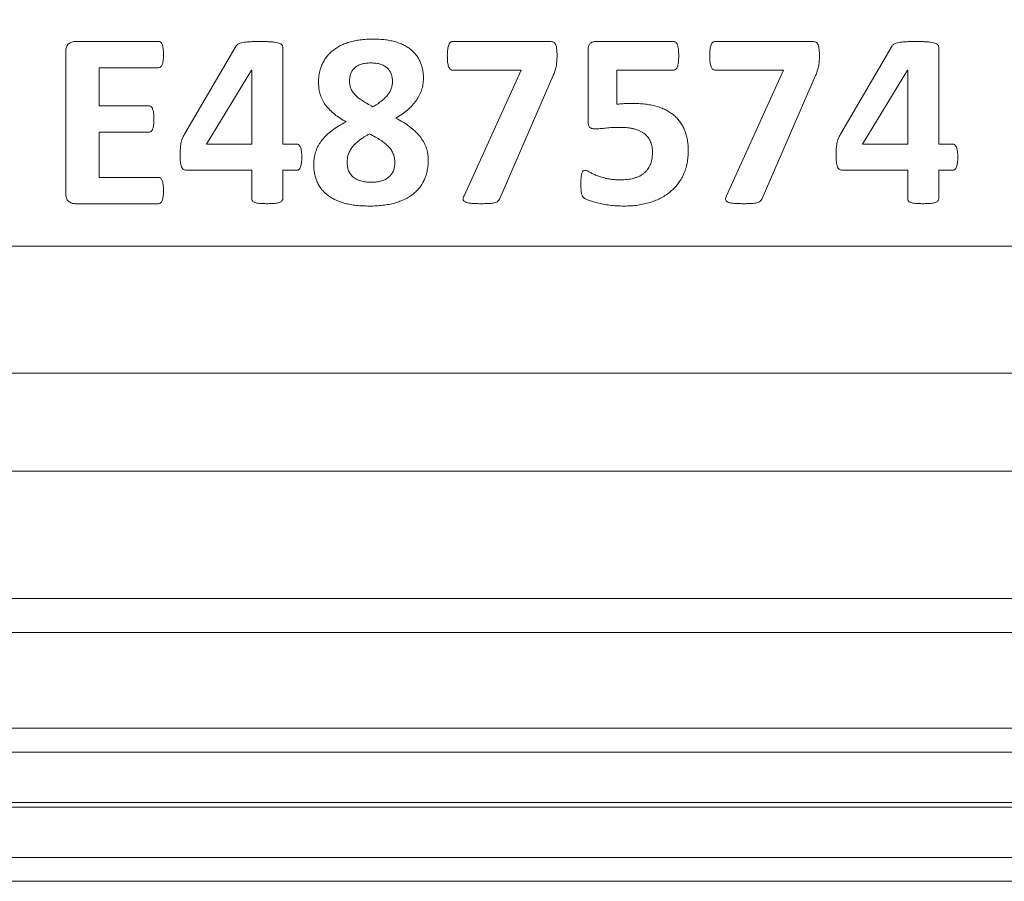
# Model space of a CAD drawing. Units: inches. Extents: x 2.5 to 65.9, y 1.6 to 42.6.
# Drawn here: x 52 to 52.5, y 25.5 to 25.9 of the extents above; entities that cross this region are included whole.
import ezdxf

# ---------------------------------------------------------------- set-up
doc = ezdxf.new("R2010")
doc.units = ezdxf.units.IN
doc.header["$LTSCALE"] = 4
doc.header["$MEASUREMENT"] = 0
doc.styles.add('SLDTEXTSTYLE0', font='TXT', dxfattribs={"width": 0.605})
doc.dimstyles.new('SLDDIMSTYLE8', dxfattribs={"dimtxt": 0.5, "dimasz": 0.376, "dimexe": 0, "dimexo": 0.0625, "dimgap": 0.125, "dimtad": 0, "dimtih": 1, "dimtoh": 1, "dimrnd": 1e-09, "dimzin": 12, "dimdsep": 46, "dimtxsty": 'SLDTEXTSTYLE0', "dimblk1": 'NONE', "dimblk2": 'NONE', "dimsah": 1, "dimcen": 0.09, "dimadec": 0, "dimazin": 3, "dimtfac": 1, "dimtofl": 0, "dimtmove": 0, "dimatfit": 3, "dimldrblk": 'NONE', "dimfxl": 1, "dimfrac": 2, "dimtolj": 1, "dimtzin": 12, "dimarcsym": 0})

# ---------------------------------------------------------------- blocks, each defined once
blk = doc.blocks.new('_D_26')
at = {"color": 136, "linetype": 'Continuous', "lineweight": 0}
for p, q in [((58.49044, 26.47623), (58.31857, 26.47623)), ((58.31857, 26.47623), (58.31857, 25.70887)), ((60.20919, 26.47623), (60.38107, 26.47623)), ((60.38107, 26.47623), (60.38107, 25.70887)), ((49.64798, 26.09255), (56.80988, 26.09255)), ((58.31857, 25.70887), (58.49044, 25.70887)), ((60.38107, 25.70887), (60.20919, 25.70887))]:
    blk.add_line(p, q, dxfattribs=at)
at = {"color": 136, "linetype": 'Continuous', "lineweight": 0, "char_height": 0.5, "attachment_point": 1, "style": 'SLDTEXTSTYLE0'}
for s, insert in [('9.75', (56.80988, 26.3534)), ('247.6', (58.49044, 26.3534))]:
    blk.add_mtext(s, dxfattribs=dict(at, insert=insert))
blk = doc.blocks.new('_NONE')

msp = doc.modelspace()

# ---------------------------------------------------------------- linework, layer by layer
at = {"color": 7, "linetype": 'Continuous', "lineweight": 15}
for p, q in [((52.036075, 25.91914), (52.076702, 25.91914)), ((52.089361, 25.873691), (52.11479, 25.917003)), ((52.137551, 25.91651), (52.137551, 25.868868)), ((52.220796, 25.91914), (52.268127, 25.91914)), ((52.291217, 25.91914), (52.329085, 25.91914)), ((52.349399, 25.91914), (52.39673, 25.91914)), ((52.410869, 25.873691), (52.436297, 25.917003)), ((52.459058, 25.91651), (52.459058, 25.868868)), ((52.031161, 25.844737), (52.031161, 25.914044)), ((52.287198, 25.88045), (52.287198, 25.914592)), ((52.076702, 25.90628), (52.047529, 25.90628)), ((52.047529, 25.90628), (52.047529, 25.887574)), ((52.122224, 25.905111), (52.100139, 25.868868)), ((52.122352, 25.905111), (52.122224, 25.905111)), ((52.122352, 25.868868), (52.122352, 25.905111)), ((52.254463, 25.905111), (52.220814, 25.905111)), ((52.226404, 25.843422), (52.254463, 25.905111)), ((52.270099, 25.902389), (52.24394, 25.842143)), ((52.32914, 25.905111), (52.301227, 25.905111)), ((52.301227, 25.905111), (52.301227, 25.888378)), ((52.383065, 25.905111), (52.349417, 25.905111)), ((52.355007, 25.843422), (52.383065, 25.905111)), ((52.398702, 25.902389), (52.372543, 25.842143)), ((52.443732, 25.905111), (52.421646, 25.868868)), ((52.44386, 25.905111), (52.443732, 25.905111)), ((52.44386, 25.868868), (52.44386, 25.905111)), ((52.047529, 25.887574), (52.071971, 25.887574)), ((52.071971, 25.874714), (52.047529, 25.874714)), ((52.047529, 25.874714), (52.047529, 25.852501)), ((52.100139, 25.868868), (52.122352, 25.868868)), ((52.137551, 25.868868), (52.144529, 25.868868)), ((52.421646, 25.868868), (52.44386, 25.868868)), ((52.459058, 25.868868), (52.466036, 25.868868)), ((52.122352, 25.856008), (52.09095, 25.856008)), ((52.122352, 25.842033), (52.122352, 25.856008)), ((52.144529, 25.856008), (52.137551, 25.856008)), ((52.137551, 25.856008), (52.137551, 25.842033)), ((52.44386, 25.856008), (52.412458, 25.856008)), ((52.44386, 25.842033), (52.44386, 25.856008)), ((52.466036, 25.856008), (52.459058, 25.856008)), ((52.459058, 25.856008), (52.459058, 25.842033)), ((52.047529, 25.852501), (52.076665, 25.852501)), ((52.076665, 25.83964), (52.036038, 25.83964)), ((46.303961, 25.818756), (52.591994, 25.818756)), ((52.591992, 25.756499), (46.303961, 25.756499)), ((46.154994, 25.70858), (52.740961, 25.70858)), ((52.740961, 25.64609), (46.154994, 25.64609)), ((52.747833, 25.629497), (46.148121, 25.629497)), ((46.128434, 25.582497), (52.767521, 25.582497)), ((46.123621, 25.570877), (52.772334, 25.570877)), ((46.086575, 25.543904), (52.809379, 25.543904)), ((52.808473, 25.546091), (46.087482, 25.546091)), ((52.809379, 25.519117), (46.086575, 25.519117)), ((46.081762, 25.507497), (52.814192, 25.507497))]:
    msp.add_line(p, q, dxfattribs=at)
for points, knots in [([(52.155088, 25.899064), (52.155109, 25.899839), (52.155153, 25.901357), (52.155464, 25.903581), (52.155999, 25.905691), (52.156727, 25.9077), (52.157683, 25.909584), (52.158834, 25.911349), (52.160204, 25.912965), (52.161763, 25.914459), (52.163552, 25.915793), (52.165543, 25.916984), (52.167754, 25.917985), (52.170163, 25.918825), (52.172776, 25.919504), (52.175595, 25.919962), (52.178609, 25.920268), (52.180686, 25.920295), (52.181758, 25.920309)], [0, 0, 0, 0, 0.0602415, 0.1181362, 0.1743306, 0.2293441, 0.2840138, 0.33842, 0.3928983, 0.4485307, 0.5060518, 0.5661833, 0.6287286, 0.6945138, 0.7645005, 0.8385005, 0.916575, 1, 1, 1, 1]), ([(52.181758, 25.920309), (52.182812, 25.920292), (52.184844, 25.920257), (52.187774, 25.920004), (52.190471, 25.919577), (52.192929, 25.918948), (52.195179, 25.91819), (52.197205, 25.917253), (52.199044, 25.916197), (52.200645, 25.914961), (52.202081, 25.913626), (52.203278, 25.912129), (52.204332, 25.910537), (52.20511, 25.908784), (52.205769, 25.906958), (52.206192, 25.905016), (52.20648, 25.902988), (52.206512, 25.901599), (52.206529, 25.900891)], [0, 0, 0, 0, 0.0883959, 0.1704275, 0.2465012, 0.3171098, 0.3830099, 0.4454004, 0.5040027, 0.5604927, 0.6146847, 0.6680497, 0.720894, 0.7743665, 0.828479, 0.8834904, 0.9406985, 1, 1, 1, 1]), ([(52.031161, 25.914044), (52.031177, 25.914465), (52.031208, 25.915251), (52.031459, 25.916341), (52.031899, 25.917253), (52.032542, 25.917958), (52.033305, 25.918489), (52.034151, 25.918879), (52.035089, 25.919102), (52.035739, 25.919127), (52.036075, 25.91914)], [0, 0, 0, 0, 0.15692483, 0.29226612, 0.41399723, 0.52965957, 0.64357377, 0.75827569, 0.87491261, 1, 1, 1, 1]), ([(52.076702, 25.91914), (52.076881, 25.919128), (52.077238, 25.919103), (52.077741, 25.918845), (52.078172, 25.91838), (52.078492, 25.917682), (52.078795, 25.916786), (52.078946, 25.915642), (52.07909, 25.914248), (52.079093, 25.913222), (52.079095, 25.912655)], [0, 0, 0, 0, 0.07080177, 0.1411061, 0.21808265, 0.31867774, 0.44334416, 0.59284452, 0.77502355, 1, 1, 1, 1]), ([(52.11479, 25.917003), (52.11492, 25.917183), (52.115205, 25.917572), (52.1159, 25.918013), (52.116839, 25.918364), (52.11807, 25.918674), (52.11963, 25.918901), (52.121553, 25.919029), (52.123874, 25.919121), (52.125561, 25.919134), (52.126481, 25.91914)], [0, 0, 0, 0, 0.0542374, 0.1177593, 0.198365, 0.300379, 0.4290872, 0.5852154, 0.7739619, 1, 1, 1, 1]), ([(52.126481, 25.91914), (52.127419, 25.919137), (52.129144, 25.919131), (52.131513, 25.918998), (52.133453, 25.918823), (52.134973, 25.918532), (52.136128, 25.918196), (52.136916, 25.917729), (52.137464, 25.917179), (52.137523, 25.916726), (52.137551, 25.91651)], [0, 0, 0, 0, 0.2337954, 0.4299086, 0.5916832, 0.7185087, 0.8159583, 0.888855, 0.9469777, 1, 1, 1, 1]), ([(52.21822, 25.91218), (52.218232, 25.912753), (52.218254, 25.913808), (52.218373, 25.915276), (52.218586, 25.916493), (52.218866, 25.917491), (52.219241, 25.918239), (52.219671, 25.918793), (52.220219, 25.919086), (52.220604, 25.919122), (52.220796, 25.91914)], [0, 0, 0, 0, 0.2130263, 0.3926689, 0.5468444, 0.672245, 0.7765865, 0.8569251, 0.9288749, 1, 1, 1, 1]), ([(52.268127, 25.91914), (52.268462, 25.919131), (52.269078, 25.919114), (52.269935, 25.918963), (52.270682, 25.91862), (52.271179, 25.917917), (52.271569, 25.916999), (52.271822, 25.915759), (52.271978, 25.914164), (52.271992, 25.912973), (52.271999, 25.912308)], [0, 0, 0, 0, 0.1098188, 0.2013139, 0.2842401, 0.3708016, 0.4752592, 0.6102018, 0.7825999, 1, 1, 1, 1]), ([(52.287198, 25.914592), (52.287204, 25.91497), (52.287216, 25.915672), (52.287403, 25.916638), (52.287685, 25.917447), (52.288112, 25.918098), (52.288703, 25.918576), (52.289413, 25.918923), (52.290277, 25.919096), (52.290887, 25.919125), (52.291217, 25.91914)], [0, 0, 0, 0, 0.1613811, 0.299052, 0.4183351, 0.5250569, 0.6265854, 0.7393734, 0.8592219, 1, 1, 1, 1]), ([(52.329085, 25.91914), (52.329272, 25.919124), (52.329657, 25.919089), (52.33018, 25.91876), (52.330663, 25.918267), (52.331006, 25.917519), (52.331306, 25.916565), (52.331481, 25.915352), (52.331615, 25.913876), (52.331621, 25.912802), (52.331624, 25.912217)], [0, 0, 0, 0, 0.0692404, 0.142659, 0.2247749, 0.3245571, 0.446244, 0.598573, 0.7813978, 1, 1, 1, 1]), ([(52.346823, 25.91218), (52.346835, 25.912753), (52.346857, 25.913808), (52.346976, 25.915276), (52.347189, 25.916493), (52.347469, 25.917491), (52.347844, 25.918239), (52.348274, 25.918793), (52.348821, 25.919086), (52.349207, 25.919122), (52.349399, 25.91914)], [0, 0, 0, 0, 0.2130263, 0.3926689, 0.5468444, 0.672245, 0.7765865, 0.8569251, 0.9288749, 1, 1, 1, 1]), ([(52.39673, 25.91914), (52.397065, 25.919131), (52.397681, 25.919114), (52.398538, 25.918963), (52.399285, 25.91862), (52.399782, 25.917917), (52.400172, 25.916999), (52.400425, 25.915759), (52.400581, 25.914164), (52.400595, 25.912973), (52.400602, 25.912308)], [0, 0, 0, 0, 0.1098188, 0.2013139, 0.2842401, 0.3708016, 0.4752592, 0.6102018, 0.7825999, 1, 1, 1, 1]), ([(52.436297, 25.917003), (52.436428, 25.917183), (52.436712, 25.917572), (52.437408, 25.918013), (52.438346, 25.918364), (52.439578, 25.918674), (52.441137, 25.918901), (52.44306, 25.919029), (52.445381, 25.919121), (52.447068, 25.919134), (52.447988, 25.91914)], [0, 0, 0, 0, 0.0542374, 0.1177593, 0.198365, 0.300379, 0.4290872, 0.5852154, 0.7739619, 1, 1, 1, 1]), ([(52.447988, 25.91914), (52.448926, 25.919137), (52.450651, 25.919131), (52.453021, 25.918998), (52.45496, 25.918823), (52.45648, 25.918532), (52.457635, 25.918196), (52.458424, 25.917729), (52.458971, 25.917179), (52.45903, 25.916726), (52.459058, 25.91651)], [0, 0, 0, 0, 0.2337954, 0.4299086, 0.5916832, 0.7185087, 0.8159583, 0.888855, 0.9469777, 1, 1, 1, 1]), ([(52.079095, 25.912655), (52.079092, 25.912113), (52.079088, 25.911117), (52.078947, 25.909759), (52.078796, 25.908641), (52.078499, 25.907769), (52.07815, 25.907106), (52.07775, 25.906613), (52.077241, 25.906337), (52.076881, 25.906299), (52.076702, 25.90628)], [0, 0, 0, 0, 0.2193142, 0.4024331, 0.5522869, 0.6746007, 0.7727119, 0.8547533, 0.927502, 1, 1, 1, 1]), ([(52.220814, 25.905111), (52.220609, 25.905133), (52.220198, 25.905176), (52.219634, 25.905524), (52.219177, 25.906078), (52.218809, 25.906841), (52.218551, 25.907833), (52.218359, 25.909063), (52.218232, 25.91054), (52.218224, 25.911608), (52.21822, 25.91218)], [0, 0, 0, 0, 0.07479019, 0.1497464, 0.23512232, 0.33484258, 0.45766458, 0.60906214, 0.79035016, 1, 1, 1, 1]), ([(52.271999, 25.912308), (52.271993, 25.911748), (52.271981, 25.910705), (52.27188, 25.909238), (52.271764, 25.90793), (52.271558, 25.906742), (52.271302, 25.905624), (52.270972, 25.904556), (52.270543, 25.903489), (52.270252, 25.902767), (52.270099, 25.902389)], [0, 0, 0, 0, 0.1649896, 0.3069154, 0.4330473, 0.5512456, 0.6617117, 0.7705951, 0.8801408, 1, 1, 1, 1]), ([(52.331624, 25.912217), (52.33162, 25.911638), (52.331612, 25.910558), (52.331486, 25.909069), (52.331296, 25.907832), (52.33103, 25.906846), (52.330686, 25.906079), (52.330249, 25.905533), (52.329723, 25.905176), (52.329334, 25.905133), (52.32914, 25.905111)], [0, 0, 0, 0, 0.21319237, 0.39783941, 0.55017532, 0.67375857, 0.77311378, 0.85757099, 0.9291566, 1, 1, 1, 1]), ([(52.349417, 25.905111), (52.349212, 25.905133), (52.348801, 25.905176), (52.348237, 25.905524), (52.34778, 25.906078), (52.347412, 25.906841), (52.347154, 25.907833), (52.346962, 25.909063), (52.346835, 25.91054), (52.346827, 25.911608), (52.346823, 25.91218)], [0, 0, 0, 0, 0.07479019, 0.1497464, 0.23512232, 0.33484258, 0.45766458, 0.60906214, 0.79035016, 1, 1, 1, 1]), ([(52.400602, 25.912308), (52.400596, 25.911748), (52.400584, 25.910705), (52.400483, 25.909238), (52.400367, 25.90793), (52.400161, 25.906742), (52.399905, 25.905624), (52.399575, 25.904556), (52.399146, 25.903489), (52.398855, 25.902767), (52.398702, 25.902389)], [0, 0, 0, 0, 0.1649896, 0.3069154, 0.4330473, 0.5512456, 0.6617117, 0.7705951, 0.8801408, 1, 1, 1, 1]), ([(52.180717, 25.908618), (52.179893, 25.908593), (52.178341, 25.908546), (52.176171, 25.908123), (52.174339, 25.907368), (52.172827, 25.906332), (52.171682, 25.905006), (52.170846, 25.903457), (52.170377, 25.901673), (52.170317, 25.900413), (52.170286, 25.899759)], [0, 0, 0, 0, 0.1585961, 0.2986624, 0.4232424, 0.5377622, 0.6483039, 0.757437, 0.8740749, 1, 1, 1, 1]), ([(52.19133, 25.899448), (52.1913, 25.900127), (52.191243, 25.901431), (52.190757, 25.903276), (52.189962, 25.904915), (52.188741, 25.906254), (52.187216, 25.907341), (52.185333, 25.90807), (52.183141, 25.908564), (52.18156, 25.908599), (52.180717, 25.908618)], [0, 0, 0, 0, 0.1272549, 0.2442175, 0.3556225, 0.465701, 0.5804717, 0.7039722, 0.842044, 1, 1, 1, 1]), ([(52.206529, 25.900891), (52.206484, 25.899943), (52.206394, 25.898043), (52.205636, 25.895268), (52.2045, 25.892599), (52.20295, 25.890073), (52.201015, 25.88768), (52.198693, 25.885454), (52.196015, 25.88337), (52.194029, 25.882189), (52.193011, 25.881582)], [0, 0, 0, 0, 0.1150147, 0.2303333, 0.3469414, 0.4664007, 0.5889261, 0.7196576, 0.8561729, 1, 1, 1, 1]), ([(52.168605, 25.879756), (52.167611, 25.880339), (52.165674, 25.881474), (52.162979, 25.883362), (52.160652, 25.88546), (52.158635, 25.887703), (52.15706, 25.89021), (52.155911, 25.892945), (52.155223, 25.895931), (52.155133, 25.898001), (52.155088, 25.899064)], [0, 0, 0, 0, 0.1389507, 0.2705027, 0.395748, 0.5158746, 0.6329517, 0.7507124, 0.871948, 1, 1, 1, 1]), ([(52.170286, 25.899759), (52.170316, 25.899128), (52.170374, 25.897895), (52.170888, 25.896114), (52.171756, 25.894466), (52.172997, 25.892927), (52.174632, 25.891478), (52.176648, 25.890058), (52.179076, 25.888622), (52.180835, 25.887665), (52.181776, 25.887154)], [0, 0, 0, 0, 0.1046565, 0.2046263, 0.3051378, 0.4124767, 0.5314293, 0.6671016, 0.821949, 1, 1, 1, 1]), ([(52.181776, 25.887154), (52.182503, 25.887587), (52.183903, 25.888421), (52.185802, 25.889818), (52.187467, 25.891234), (52.188845, 25.892723), (52.189982, 25.894257), (52.190748, 25.895919), (52.191258, 25.897652), (52.191306, 25.898848), (52.19133, 25.899448)], [0, 0, 0, 0, 0.1551121, 0.2991066, 0.4322427, 0.5556461, 0.6710428, 0.7810564, 0.890083, 1, 1, 1, 1]), ([(52.071971, 25.887574), (52.072157, 25.887557), (52.072534, 25.887523), (52.073042, 25.887215), (52.073502, 25.886764), (52.07384, 25.886084), (52.074118, 25.885199), (52.074269, 25.884064), (52.074412, 25.882676), (52.074416, 25.881662), (52.074418, 25.881107)], [0, 0, 0, 0, 0.073543, 0.14823, 0.2303024, 0.3266015, 0.4458989, 0.5977574, 0.7799016, 1, 1, 1, 1]), ([(52.301227, 25.888378), (52.301933, 25.888451), (52.30333, 25.888596), (52.305452, 25.888703), (52.307615, 25.888726), (52.309082, 25.888738), (52.309831, 25.888743)], [0, 0, 0, 0, 0.2470227, 0.4890366, 0.739232, 1, 1, 1, 1]), ([(52.309831, 25.888743), (52.310861, 25.888726), (52.312869, 25.888692), (52.315789, 25.888424), (52.31853, 25.887945), (52.321093, 25.887295), (52.32347, 25.886454), (52.32567, 25.885451), (52.327662, 25.884248), (52.329448, 25.88286), (52.331058, 25.881329), (52.332432, 25.879583), (52.333628, 25.877685), (52.334597, 25.875595), (52.335366, 25.873342), (52.335909, 25.870911), (52.336242, 25.868311), (52.336281, 25.866519), (52.336301, 25.865598)], [0, 0, 0, 0, 0.0771024, 0.1503868, 0.2193616, 0.2852825, 0.348168, 0.4079512, 0.4660603, 0.5219753, 0.5771245, 0.6319636, 0.6878916, 0.7448093, 0.8040806, 0.8658114, 0.9310855, 1, 1, 1, 1]), ([(52.193011, 25.881582), (52.194204, 25.880932), (52.19651, 25.879676), (52.199665, 25.877532), (52.202416, 25.875257), (52.20471, 25.872798), (52.206536, 25.870158), (52.207645, 25.867796), (52.208296, 25.865833), (52.208614, 25.864294), (52.208823, 25.8627), (52.208852, 25.861617), (52.208867, 25.861068)], [0, 0, 0, 0, 0.1488402, 0.2876733, 0.4174749, 0.539322, 0.6550208, 0.7678742, 0.824015, 0.881349, 0.9398749, 1, 1, 1, 1]), ([(52.074418, 25.881107), (52.074416, 25.880547), (52.074411, 25.879521), (52.074275, 25.878131), (52.074112, 25.877006), (52.073846, 25.876133), (52.073494, 25.87547), (52.073053, 25.875012), (52.072525, 25.874751), (52.072156, 25.874726), (52.071971, 25.874714)], [0, 0, 0, 0, 0.2235553, 0.4089692, 0.5567423, 0.6765969, 0.7712179, 0.8536736, 0.9264738, 1, 1, 1, 1]), ([(52.152749, 25.858931), (52.152756, 25.859486), (52.152769, 25.860581), (52.152989, 25.862191), (52.153289, 25.863752), (52.153736, 25.86526), (52.154294, 25.866719), (52.155001, 25.86812), (52.155823, 25.869468), (52.15709, 25.871234), (52.159021, 25.87333), (52.161797, 25.875621), (52.165012, 25.877807), (52.167375, 25.879089), (52.168605, 25.879756)], [0, 0, 0, 0, 0.0600383, 0.1185174, 0.1756767, 0.2320162, 0.2885905, 0.3446204, 0.4017302, 0.4593743, 0.5798017, 0.7089775, 0.8485251, 1, 1, 1, 1]), ([(52.290486, 25.876321), (52.290211, 25.87633), (52.289698, 25.876346), (52.288985, 25.876513), (52.288388, 25.876777), (52.287906, 25.87719), (52.287582, 25.877773), (52.28734, 25.878508), (52.287236, 25.879424), (52.287211, 25.880091), (52.287198, 25.88045)], [0, 0, 0, 0, 0.1338109, 0.2496756, 0.3545325, 0.4491511, 0.5529534, 0.6749252, 0.8247214, 1, 1, 1, 1]), ([(52.302378, 25.877052), (52.301251, 25.877039), (52.299096, 25.877014), (52.296019, 25.876705), (52.29319, 25.876371), (52.29137, 25.876338), (52.290486, 25.876321)], [0, 0, 0, 0, 0.2836043, 0.5420778, 0.7776646, 1, 1, 1, 1]), ([(52.318764, 25.864557), (52.318754, 25.865045), (52.318733, 25.865992), (52.318574, 25.867371), (52.318274, 25.868659), (52.317877, 25.869876), (52.317349, 25.871004), (52.316699, 25.872051), (52.315916, 25.873002), (52.314981, 25.873844), (52.313938, 25.874629), (52.312725, 25.875276), (52.311376, 25.875824), (52.309887, 25.876286), (52.308239, 25.876618), (52.306435, 25.876881), (52.304463, 25.877018), (52.303091, 25.87704), (52.302378, 25.877052)], [0, 0, 0, 0, 0.0619217, 0.1203488, 0.1758886, 0.2296996, 0.2826419, 0.3337207, 0.3859119, 0.4384629, 0.4932271, 0.551377, 0.612423, 0.677991, 0.7491384, 0.8257088, 0.9094733, 1, 1, 1, 1]), ([(52.087279, 25.86326), (52.08728, 25.863869), (52.087283, 25.865002), (52.087353, 25.866593), (52.087485, 25.867989), (52.087654, 25.869244), (52.087937, 25.870399), (52.088307, 25.8715), (52.088799, 25.872589), (52.089169, 25.873315), (52.089361, 25.873691)], [0, 0, 0, 0, 0.1694901, 0.3154018, 0.4430654, 0.5595524, 0.6676626, 0.7732457, 0.8825186, 1, 1, 1, 1]), ([(52.180041, 25.873892), (52.179182, 25.873391), (52.177544, 25.872435), (52.1753, 25.870905), (52.173383, 25.869328), (52.171814, 25.86767), (52.170596, 25.86591), (52.16974, 25.864045), (52.169202, 25.86206), (52.169145, 25.860688), (52.169117, 25.85999)], [0, 0, 0, 0, 0.16002879, 0.30521286, 0.4367345, 0.55878808, 0.67161392, 0.77950369, 0.88791314, 1, 1, 1, 1]), ([(52.192499, 25.859881), (52.192469, 25.86061), (52.192411, 25.862025), (52.191805, 25.864049), (52.190865, 25.865937), (52.189434, 25.867637), (52.187656, 25.869285), (52.18545, 25.870827), (52.182902, 25.872416), (52.181029, 25.873382), (52.180041, 25.873892)], [0, 0, 0, 0, 0.109839, 0.2131858, 0.3164344, 0.4263234, 0.5467296, 0.6817737, 0.832114, 1, 1, 1, 1]), ([(52.408786, 25.86326), (52.408788, 25.863869), (52.408791, 25.865002), (52.408861, 25.866593), (52.408992, 25.867989), (52.409161, 25.869244), (52.409444, 25.870399), (52.409814, 25.8715), (52.410306, 25.872589), (52.410677, 25.873315), (52.410869, 25.873691)], [0, 0, 0, 0, 0.1694901, 0.3154018, 0.4430654, 0.5595524, 0.6676626, 0.7732457, 0.8825186, 1, 1, 1, 1]), ([(52.144529, 25.868868), (52.144691, 25.86885), (52.145027, 25.868812), (52.145491, 25.868499), (52.145885, 25.868003), (52.146256, 25.867326), (52.146563, 25.866434), (52.146769, 25.865302), (52.146892, 25.863927), (52.146899, 25.862926), (52.146904, 25.862383)], [0, 0, 0, 0, 0.0649794, 0.134439, 0.2180273, 0.3190989, 0.4440724, 0.5966501, 0.7815178, 1, 1, 1, 1]), ([(52.466036, 25.868868), (52.466198, 25.86885), (52.466534, 25.868812), (52.466998, 25.868499), (52.467392, 25.868003), (52.467763, 25.867326), (52.46807, 25.866434), (52.468277, 25.865302), (52.468399, 25.863927), (52.468407, 25.862926), (52.468411, 25.862383)], [0, 0, 0, 0, 0.0649794, 0.134439, 0.2180273, 0.3190989, 0.4440724, 0.5966501, 0.7815178, 1, 1, 1, 1]), ([(52.09095, 25.856008), (52.09067, 25.856019), (52.090135, 25.856041), (52.089358, 25.856183), (52.08867, 25.856573), (52.088115, 25.857247), (52.087731, 25.858233), (52.087446, 25.859543), (52.087303, 25.86126), (52.087287, 25.862541), (52.087279, 25.86326)], [0, 0, 0, 0, 0.09022875, 0.17239027, 0.25129302, 0.33876209, 0.44747799, 0.58802511, 0.76895967, 1, 1, 1, 1]), ([(52.146904, 25.862383), (52.1469, 25.861896), (52.146892, 25.86098), (52.146762, 25.859697), (52.146568, 25.858596), (52.146307, 25.857675), (52.145961, 25.856952), (52.145567, 25.856404), (52.145062, 25.856085), (52.144703, 25.856033), (52.144529, 25.856008)], [0, 0, 0, 0, 0.1992005, 0.3743155, 0.5261584, 0.6560999, 0.7640876, 0.8527265, 0.9287194, 1, 1, 1, 1]), ([(52.303054, 25.851331), (52.304189, 25.851363), (52.30637, 25.851425), (52.309015, 25.851894), (52.310932, 25.852499), (52.312253, 25.853005), (52.313436, 25.853686), (52.314519, 25.85445), (52.315496, 25.855327), (52.316334, 25.856326), (52.317079, 25.857407), (52.317676, 25.858611), (52.318186, 25.859919), (52.318518, 25.861359), (52.318723, 25.862919), (52.31875, 25.863996), (52.318764, 25.864557)], [0, 0, 0, 0, 0.1451987, 0.2791344, 0.3420048, 0.4025113, 0.4597511, 0.5162053, 0.5719445, 0.6272405, 0.682805, 0.7396293, 0.7988415, 0.862179, 0.9282171, 1, 1, 1, 1]), ([(52.336301, 25.865598), (52.336272, 25.864556), (52.336217, 25.862516), (52.335792, 25.859539), (52.335083, 25.856733), (52.33409, 25.854108), (52.332853, 25.85167), (52.331347, 25.849439), (52.329638, 25.847381), (52.327662, 25.84555), (52.325479, 25.843921), (52.323087, 25.842487), (52.320482, 25.841268), (52.317684, 25.840245), (52.314707, 25.839443), (52.311559, 25.838885), (52.308256, 25.838526), (52.305996, 25.83849), (52.304844, 25.838471)], [0, 0, 0, 0, 0.0666857, 0.1304254, 0.1919322, 0.2514771, 0.309666, 0.3663879, 0.4233473, 0.4803985, 0.5382855, 0.5973429, 0.658507, 0.7219748, 0.7877439, 0.8554425, 0.9263382, 1, 1, 1, 1]), ([(52.412458, 25.856008), (52.412177, 25.856019), (52.411642, 25.856041), (52.410865, 25.856183), (52.410178, 25.856573), (52.409622, 25.857247), (52.409239, 25.858233), (52.408954, 25.859543), (52.40881, 25.86126), (52.408795, 25.862541), (52.408786, 25.86326)], [0, 0, 0, 0, 0.09022875, 0.17239027, 0.25129302, 0.33876209, 0.44747799, 0.58802511, 0.76895967, 1, 1, 1, 1]), ([(52.468411, 25.862383), (52.468407, 25.861896), (52.468399, 25.86098), (52.468269, 25.859697), (52.468075, 25.858596), (52.467814, 25.857675), (52.467468, 25.856952), (52.467074, 25.856404), (52.46657, 25.856085), (52.46621, 25.856033), (52.466036, 25.856008)], [0, 0, 0, 0, 0.1992005, 0.3743155, 0.5261584, 0.6560999, 0.7640876, 0.8527265, 0.9287194, 1, 1, 1, 1]), ([(52.179986, 25.838471), (52.178896, 25.838491), (52.17678, 25.83853), (52.173703, 25.838758), (52.170835, 25.839177), (52.168176, 25.839755), (52.16573, 25.840503), (52.163495, 25.841419), (52.161449, 25.842475), (52.159617, 25.843701), (52.157987, 25.845076), (52.156594, 25.846628), (52.155394, 25.848314), (52.154422, 25.850158), (52.153664, 25.852151), (52.153153, 25.854289), (52.152805, 25.856563), (52.152768, 25.858126), (52.152749, 25.858931)], [0, 0, 0, 0, 0.0845226, 0.1640571, 0.2389535, 0.3090417, 0.374734, 0.4369677, 0.4960819, 0.5528978, 0.6074735, 0.660942, 0.7141116, 0.7675321, 0.8220588, 0.878955, 0.9376305, 1, 1, 1, 1]), ([(52.169117, 25.85999), (52.169147, 25.859237), (52.169203, 25.857799), (52.169781, 25.855782), (52.170733, 25.854048), (52.172063, 25.852597), (52.173795, 25.851497), (52.175876, 25.850712), (52.178316, 25.850246), (52.180063, 25.850191), (52.180991, 25.850162)], [0, 0, 0, 0, 0.1283644, 0.2452401, 0.3546571, 0.4636033, 0.5778528, 0.7016736, 0.8416156, 1, 1, 1, 1]), ([(52.208867, 25.861068), (52.208851, 25.860196), (52.208819, 25.858492), (52.20843, 25.85601), (52.207864, 25.853664), (52.207029, 25.851474), (52.205989, 25.849436), (52.20472, 25.847552), (52.203207, 25.845848), (52.201484, 25.844302), (52.199528, 25.842955), (52.197376, 25.841751), (52.194986, 25.840759), (52.19239, 25.83992), (52.189581, 25.839257), (52.186561, 25.838824), (52.183342, 25.838513), (52.181126, 25.838485), (52.179986, 25.838471)], [0, 0, 0, 0, 0.06282592, 0.12273174, 0.18064731, 0.23649313, 0.29126596, 0.34532173, 0.39974695, 0.45508326, 0.51182924, 0.57058049, 0.63254172, 0.69806242, 0.76705673, 0.84031109, 0.91788591, 1, 1, 1, 1]), ([(52.180991, 25.850162), (52.181894, 25.850191), (52.183594, 25.850245), (52.185973, 25.850716), (52.18801, 25.851502), (52.189666, 25.852668), (52.19095, 25.854117), (52.191864, 25.855824), (52.192404, 25.857778), (52.192467, 25.859159), (52.192499, 25.859881)], [0, 0, 0, 0, 0.15808, 0.29733257, 0.42265262, 0.53741986, 0.64844683, 0.75863627, 0.87374469, 1, 1, 1, 1]), ([(52.28369, 25.849651), (52.283701, 25.850199), (52.283719, 25.851198), (52.283772, 25.852573), (52.283929, 25.853688), (52.284163, 25.854575), (52.284458, 25.855238), (52.284818, 25.855701), (52.28525, 25.855971), (52.285563, 25.855996), (52.285718, 25.856008)], [0, 0, 0, 0, 0.22786275, 0.41544377, 0.57151745, 0.69494995, 0.79572157, 0.87123404, 0.93591555, 1, 1, 1, 1]), ([(52.285718, 25.856008), (52.285984, 25.855959), (52.286655, 25.855837), (52.28772, 25.855191), (52.28917, 25.854439), (52.291039, 25.85359), (52.293337, 25.852764), (52.295537, 25.852127), (52.297542, 25.85173), (52.299248, 25.851485), (52.301104, 25.851372), (52.30239, 25.851345), (52.303054, 25.851331)], [0, 0, 0, 0, 0.0444012, 0.1118687, 0.2027427, 0.3152785, 0.4501836, 0.6058795, 0.6930609, 0.7875047, 0.8903321, 1, 1, 1, 1]), ([(52.076665, 25.852501), (52.076845, 25.852481), (52.07721, 25.852442), (52.077723, 25.852163), (52.078183, 25.851704), (52.078511, 25.851014), (52.078794, 25.850132), (52.078946, 25.849009), (52.079089, 25.847633), (52.079093, 25.846625), (52.079095, 25.84607)], [0, 0, 0, 0, 0.0716022, 0.1456033, 0.2281869, 0.327231, 0.4472715, 0.5976743, 0.7785306, 1, 1, 1, 1]), ([(52.304844, 25.838471), (52.303632, 25.838493), (52.30127, 25.838534), (52.297847, 25.838846), (52.294692, 25.839342), (52.291866, 25.839926), (52.289463, 25.840598), (52.287758, 25.84117), (52.286644, 25.841604), (52.286026, 25.841917), (52.285522, 25.842167), (52.28508, 25.842493), (52.284685, 25.842925), (52.284339, 25.84349), (52.284133, 25.844145), (52.283937, 25.844892), (52.283825, 25.8458), (52.283726, 25.846896), (52.283707, 25.848202), (52.283696, 25.849146), (52.28369, 25.849651)], [0, 0, 0, 0, 0.1306752, 0.2545746, 0.3701482, 0.4748064, 0.5654175, 0.6388948, 0.6686345, 0.6941736, 0.7135557, 0.7290464, 0.7531984, 0.7761616, 0.7998271, 0.8268895, 0.8593777, 0.8982418, 0.9455181, 1, 1, 1, 1]), ([(52.036038, 25.83964), (52.035709, 25.839654), (52.035066, 25.839681), (52.034136, 25.839896), (52.033307, 25.8403), (52.032537, 25.840802), (52.031894, 25.841514), (52.031463, 25.842435), (52.031207, 25.84353), (52.031177, 25.844315), (52.031161, 25.844737)], [0, 0, 0, 0, 0.1232669, 0.2403232, 0.3533707, 0.4663953, 0.5824736, 0.7066828, 0.8425108, 1, 1, 1, 1]), ([(52.079095, 25.84607), (52.079092, 25.845516), (52.079087, 25.844502), (52.07895, 25.843125), (52.078789, 25.842005), (52.078518, 25.841129), (52.078171, 25.840453), (52.07773, 25.839977), (52.07721, 25.839699), (52.076845, 25.83966), (52.076665, 25.83964)], [0, 0, 0, 0, 0.2215547, 0.4049041, 0.5529634, 0.6730502, 0.7699864, 0.8543406, 0.9283702, 1, 1, 1, 1]), ([(52.23477, 25.83964), (52.234265, 25.839645), (52.233302, 25.839653), (52.231945, 25.839691), (52.23075, 25.839737), (52.229467, 25.839852), (52.228185, 25.840045), (52.226999, 25.840416), (52.226219, 25.840954), (52.225883, 25.841712), (52.226051, 25.842557), (52.226277, 25.843111), (52.226404, 25.843422)], [0, 0, 0, 0, 0.1340733, 0.2552582, 0.3603596, 0.451172, 0.5969544, 0.703216, 0.7791487, 0.8406546, 0.9105772, 1, 1, 1, 1]), ([(52.363373, 25.83964), (52.362868, 25.839645), (52.361905, 25.839653), (52.360547, 25.839691), (52.359353, 25.839737), (52.358069, 25.839852), (52.356788, 25.840045), (52.355602, 25.840416), (52.354822, 25.840954), (52.354486, 25.841712), (52.354654, 25.842557), (52.35488, 25.843111), (52.355007, 25.843422)], [0, 0, 0, 0, 0.1340733, 0.2552582, 0.3603596, 0.451172, 0.5969544, 0.703216, 0.7791487, 0.8406546, 0.9105772, 1, 1, 1, 1]), ([(52.12986, 25.83964), (52.129196, 25.839646), (52.127983, 25.839657), (52.126329, 25.839758), (52.124998, 25.839937), (52.123953, 25.840166), (52.123199, 25.840516), (52.122658, 25.840922), (52.122411, 25.841471), (52.122372, 25.841843), (52.122352, 25.842033)], [0, 0, 0, 0, 0.23227914, 0.42446263, 0.57934144, 0.70232954, 0.79668117, 0.86924825, 0.93309646, 1, 1, 1, 1]), ([(52.137551, 25.842033), (52.137534, 25.841841), (52.1375, 25.84146), (52.1372, 25.840926), (52.136646, 25.840511), (52.135866, 25.840175), (52.134815, 25.839934), (52.133482, 25.839759), (52.131798, 25.839655), (52.130554, 25.839645), (52.12986, 25.83964)], [0, 0, 0, 0, 0.065713, 0.1303508, 0.2032366, 0.2997066, 0.4205061, 0.5726288, 0.7613924, 1, 1, 1, 1]), ([(52.24394, 25.842143), (52.243811, 25.841898), (52.24356, 25.841424), (52.243003, 25.840833), (52.242276, 25.840364), (52.241323, 25.840055), (52.240124, 25.839849), (52.238646, 25.839708), (52.236829, 25.839645), (52.235501, 25.839642), (52.23477, 25.83964)], [0, 0, 0, 0, 0.0823947, 0.159645, 0.2399019, 0.3383224, 0.4568188, 0.6031286, 0.781617, 1, 1, 1, 1]), ([(52.372543, 25.842143), (52.372414, 25.841898), (52.372163, 25.841424), (52.371606, 25.840833), (52.370879, 25.840364), (52.369926, 25.840055), (52.368727, 25.839849), (52.367249, 25.839708), (52.365432, 25.839645), (52.364104, 25.839642), (52.363373, 25.83964)], [0, 0, 0, 0, 0.0823947, 0.159645, 0.2399019, 0.3383224, 0.4568188, 0.6031286, 0.781617, 1, 1, 1, 1]), ([(52.451368, 25.83964), (52.450704, 25.839646), (52.449491, 25.839657), (52.447836, 25.839758), (52.446505, 25.839937), (52.44546, 25.840166), (52.444707, 25.840516), (52.444165, 25.840922), (52.443919, 25.841471), (52.44388, 25.841843), (52.44386, 25.842033)], [0, 0, 0, 0, 0.23227914, 0.42446263, 0.57934144, 0.70232954, 0.79668117, 0.86924825, 0.93309646, 1, 1, 1, 1]), ([(52.459058, 25.842033), (52.459041, 25.841841), (52.459007, 25.84146), (52.458708, 25.840926), (52.458154, 25.840511), (52.457374, 25.840175), (52.456322, 25.839934), (52.45499, 25.839759), (52.453305, 25.839655), (52.452062, 25.839645), (52.451368, 25.83964)], [0, 0, 0, 0, 0.065713, 0.1303508, 0.2032366, 0.2997066, 0.4205061, 0.5726288, 0.7613924, 1, 1, 1, 1])]:
    msp.add_open_spline(points, degree=3, knots=knots, dxfattribs=at)

# ---------------------------------------------------------------- dimensions: what is measured, and where the dimension line sits
at = {"color": 136, "linetype": 'Continuous', "lineweight": 0}
dim = msp.add_ordinate_dim(feature_location=(49.447977, 26.092548), offset=(7.361908, 0), dtype=0, origin=(53.683053, 35.84234), dimstyle='SLDDIMSTYLE8', dxfattribs=at)
dim.commit()
dim.dimension.update_dxf_attribs({"geometry": '_D_26', "text_midpoint": (58.681413, 26.092548)})

doc.saveas('drawing.dxf')
